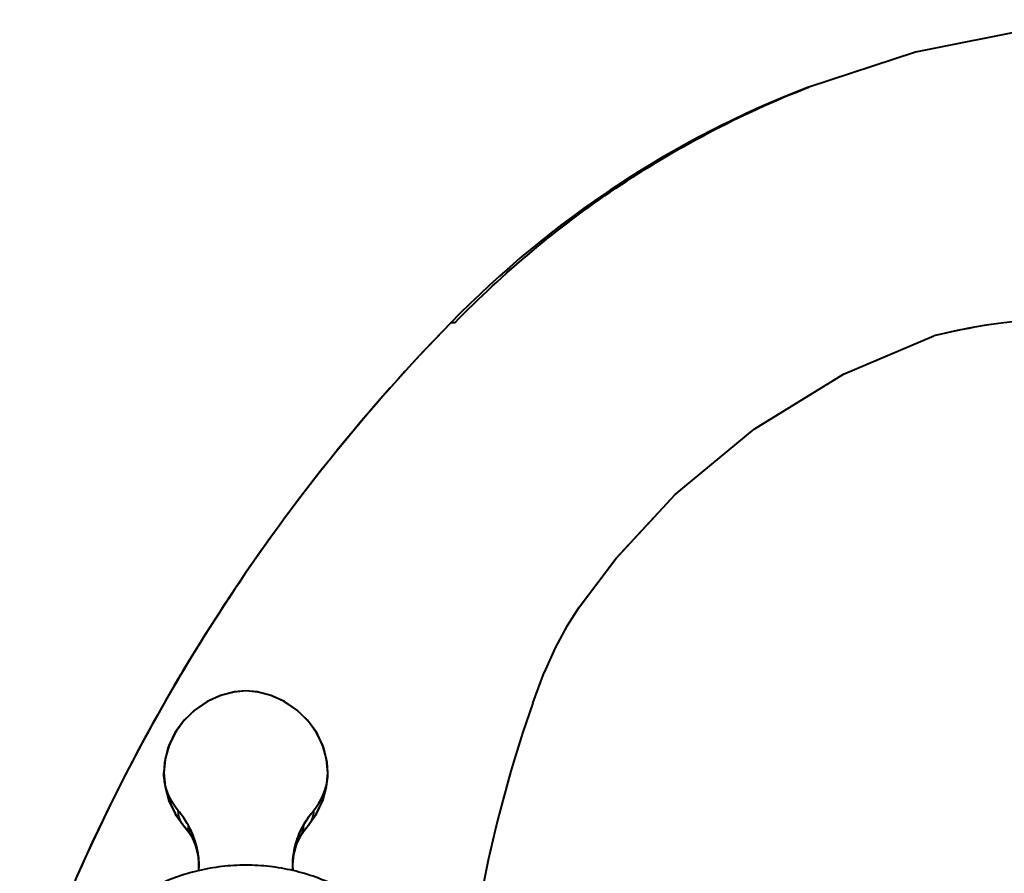
# Model space of a CAD drawing. Units: millimetres. Extents: x 783 to 1196, y -451 to -269.
# Drawn here: x 799 to 871, y -351 to -289 of the extents above; entities that cross this region are included whole.
import ezdxf

# ---------------------------------------------------------------- set-up
doc = ezdxf.new("R2010")
doc.units = ezdxf.units.MM
doc.layers.add('尺寸线', color=7, linetype='Continuous', lineweight=15)
doc.layers.add('粗实线', color=7, linetype='Continuous', lineweight=40)
doc.styles.add('标注文字', font='arial.ttf')
doc.dimstyles.new('5', dxfattribs={"dimtxt": 5, "dimasz": 4, "dimexe": 2, "dimexo": 0.7, "dimgap": 1, "dimtad": 1, "dimdsep": 46, "dimtxsty": '标注文字', "dimcen": 2.5, "dimadec": 0, "dimazin": 0, "dimtfac": 1, "dimtmove": 0, "dimatfit": 3, "dimldrblk": 'DOTSMALL', "dimfxl": 0, "dimarcsym": 0})

# ---------------------------------------------------------------- blocks, each defined once
blk = doc.blocks.new('*D13')
at = {"layer": 'Defpoints', "color": 0}
for p in [(931.38, -340.344), (956.175, -340.344), (815.642, -433.995)]:
    blk.add_point(p, dxfattribs=at)
at = {"layer": '尺寸线', "color": 0, "lineweight": -2}
for p, q in [((932.08, -340.344), (958.175, -340.344)), ((956.175, -429.995), (956.175, -344.344)), ((816.342, -433.995), (958.175, -433.995))]:
    blk.add_line(p, q, dxfattribs=at)
at = {"layer": '尺寸线', "color": 0}
for points in [[(955.508, -344.344), (956.841, -344.344), (956.175, -340.344)], [(955.508, -429.995), (956.841, -429.995), (956.175, -433.995)]]:
    blk.add_solid(points, dxfattribs=at)
at = {"layer": '尺寸线', "color": 0, "insert": (952.62, -387.17), "char_height": 5, "attachment_point": 5, "rotation": 90, "style": '标注文字'}
blk.add_mtext('93.5', dxfattribs=at)
blk = doc.blocks.new('_DotSmall')
at = {"color": 0, "linetype": 'ByBlock', "const_width": 0.5}
blk.add_lwpolyline([(-0.0625, 0, 1), (0.0625, 0, 1)], format="xyb", close=True, dxfattribs=at)
blk = doc.blocks.new('*D8')
at = {"layer": 'Defpoints', "color": 0}
for p in [(931.38, -340.344), (815.642, -433.995), (931.38, -447.415)]:
    blk.add_point(p, dxfattribs=at)
at = {"layer": '尺寸线', "color": 0, "lineweight": -2}
for p, q in [((931.38, -341.044), (931.38, -449.415)), ((815.642, -434.695), (815.642, -449.415)), ((819.642, -447.415), (927.38, -447.415))]:
    blk.add_line(p, q, dxfattribs=at)
at = {"layer": '尺寸线', "color": 0}
for points in [[(819.642, -446.749), (819.642, -448.082), (815.642, -447.415)], [(927.38, -446.749), (927.38, -448.082), (931.38, -447.415)]]:
    blk.add_solid(points, dxfattribs=at)
at = {"layer": '尺寸线', "color": 0, "insert": (873.511, -443.862), "char_height": 5, "attachment_point": 5, "style": '标注文字'}
blk.add_mtext('115.5', dxfattribs=at)

msp = doc.modelspace()

# ---------------------------------------------------------------- linework, layer by layer
at = {"layer": '粗实线'}
for p, q in [((856.838, -293.887), (856.858, -293.879)), ((830.932, -311.158), (830.644, -311.145)), ((866.021, -312.109), (866.022, -312.109)), ((839.184, -333.323), (840.04, -331.985)), ((840.011, -332.028), (840.041, -331.984)), ((836.642, -338.995), (837.494, -336.763)), ((837.494, -336.763), (837.495, -336.759)), ((809.642, -344.097), (809.643, -344.095)), ((821.642, -344.112), (821.642, -344.109)), ((811.086, -347.975), (811.086, -347.975)), ((820.2, -347.972), (820.2, -347.972)), ((811.627, -348.709), (811.626, -348.708)), ((819.658, -348.706), (819.657, -348.708)), ((812.205, -350.857), (812.173, -351.275)), ((812.205, -350.857), (812.205, -350.839)), ((819.079, -350.877), (819.079, -350.856)), ((819.111, -351.274), (819.079, -350.877))]:
    msp.add_line(p, q, dxfattribs=at)
for points in [[(893.633, -289.738), (891.012, -289.392), (882.164, -288.94), (873.354, -289.584), (864.666, -291.324), (856.858, -293.879)], [(847.074, -323.733), (852.866, -318.927), (859.406, -314.917), (866.021, -312.109)], [(840.011, -332.028), (842.651, -328.508), (847.074, -323.733)], [(840.043, -331.985), (842.775, -328.356), (847.074, -323.733)], [(837.495, -336.76), (838.305, -334.956), (839.184, -333.323)], [(815.642, -338.115), (814.751, -338.193), (813.79, -338.445), (812.83, -338.88), (811.922, -339.492), (811.123, -340.257), (810.477, -341.141), (810.01, -342.107), (809.733, -343.112), (809.642, -344.108)], [(815.642, -338.115), (814.817, -338.183), (813.814, -338.439), (812.811, -338.894), (811.866, -339.543), (811.044, -340.355), (810.392, -341.293), (809.939, -342.315), (809.693, -343.371), (809.643, -344.095)], [(814.755, -338.193), (813.797, -338.445), (812.839, -338.878), (811.934, -339.488), (811.135, -340.248), (810.488, -341.128), (810.019, -342.09), (809.738, -343.094), (809.643, -344.095)], [(821.642, -344.109), (821.55, -343.106), (821.272, -342.101), (820.805, -341.136), (820.159, -340.254), (819.361, -339.491), (818.453, -338.879), (817.493, -338.445), (816.532, -338.192), (815.642, -338.115)], [(821.642, -344.109), (821.59, -343.358), (821.343, -342.302), (820.889, -341.281), (820.237, -340.344), (819.413, -339.533), (818.466, -338.887), (817.461, -338.433), (816.458, -338.18), (815.642, -338.115)], [(821.642, -344.094), (821.548, -343.099), (821.268, -342.096), (820.799, -341.132), (820.151, -340.251), (819.352, -339.489), (818.446, -338.879), (817.489, -338.445), (816.531, -338.193), (815.642, -338.115)], [(809.642, -344.097), (809.731, -345.128), (810.007, -346.139), (810.462, -347.099), (811.086, -347.975)], [(809.642, -344.097), (809.704, -344.958), (809.987, -346.086), (810.494, -347.153), (811.086, -347.975)], [(809.642, -344.113), (809.735, -345.144), (810.013, -346.151), (810.467, -347.104), (811.085, -347.972)], [(820.199, -347.976), (820.82, -347.104), (821.275, -346.147), (821.552, -345.135), (821.642, -344.099)], [(820.2, -347.972), (820.82, -347.099), (821.274, -346.144), (821.55, -345.138), (821.642, -344.112)], [(820.2, -347.972), (820.792, -347.147), (821.298, -346.078), (821.581, -344.948), (821.642, -344.112)], [(811.085, -347.972), (811.282, -348.212), (811.464, -348.458), (811.626, -348.706)], [(811.086, -347.975), (811.261, -348.188), (811.48, -348.483), (811.626, -348.708)], [(811.086, -347.975), (811.282, -348.215), (811.464, -348.46)], [(819.658, -348.706), (819.805, -348.481), (820.024, -348.185), (820.2, -347.972)], [(819.658, -348.706), (819.821, -348.458), (820.003, -348.212), (820.2, -347.972)], [(819.821, -348.46), (820.002, -348.215), (820.199, -347.975)], [(811.627, -348.707), (811.867, -349.178), (812.056, -349.727), (812.169, -350.302), (812.206, -350.853)], [(811.627, -348.709), (811.934, -349.349), (812.137, -350.103), (812.205, -350.839)], [(811.627, -348.709), (811.94, -349.366), (812.157, -350.225), (812.205, -350.839)], [(819.079, -350.841), (819.103, -350.408), (819.175, -349.95), (819.297, -349.499), (819.462, -349.075), (819.658, -348.707)], [(819.079, -350.856), (819.127, -350.23), (819.346, -349.359), (819.657, -348.708)], [(819.079, -350.856), (819.149, -350.096), (819.354, -349.339), (819.657, -348.708)], [(812.205, -350.857), (812.167, -351.275)], [(812.206, -350.884), (812.172, -351.274)], [(819.114, -351.275), (819.078, -350.864)], [(819.117, -351.275), (819.079, -350.877)]]:
    msp.add_lwpolyline(points, dxfattribs=at)
for centre, radius, start, end in [((883.182, -362.38), 73.385, 111.03793, 135.71974), ((883.183, -362.384), 73.389, 113.14411, 128.03383), ((928.927, -406.995), 137.285, 135.7186, 161.0495), ((929.421, -407.391), 137.914, 135.74372, 146.54271), ((876.297, -352.832), 42, 48.04042, 104.1615), ((876.297, -352.832), 42, 99.42278, 104.16153), ((928.904, -406.984), 137.258, 146.56556, 154.90356), ((930.326, -371.685), 99.223, 160.7642, 174.58561), ((818.941, -346.894), 1.657, 319.43313, 325.12411), ((929.005, -407.029), 137.369, 154.9045, 161.02033), ((930.335, -371.688), 99.233, 167.17446, 167.28018)]:
    msp.add_arc(centre, radius, start, end, dxfattribs=at)
for points, start_tangent, end_tangent in [([(830.932, -311.158), (842.728, -301.287), (849.475, -297.255), (856.838, -293.887)], (0.696238, 0.717811), (0.931259, 0.364357)), ([(810.696, -346.897), (809.652, -344.402), (809.642, -344.097)], (-0.642372, 0.766393), (0.005724, 0.999984)), ([(820.589, -346.897), (821.632, -344.402), (821.642, -344.112)], (0.642372, 0.766393), (-0.00219, 0.999998)), ([(811.086, -347.975), (811.055, -347.938), (810.896, -347.703), (810.783, -347.449), (810.696, -346.897)], (-0.650773, 0.759272), (0.002293, 0.999997)), ([(811.434, -347.968), (810.696, -346.897)], (-0.485428, 0.874276), (-0.642372, 0.766393)), ([(811.434, -347.968), (811.271, -347.69), (810.696, -346.897)], (-0.485428, 0.874276), (-0.642372, 0.766393)), ([(819.85, -347.968), (820.589, -346.897)], (0.485428, 0.874276), (0.642372, 0.766393)), ([(819.85, -347.968), (820.013, -347.69), (820.589, -346.897)], (0.485428, 0.874276), (0.642372, 0.766393)), ([(820.589, -346.897), (820.5, -347.448), (820.387, -347.702), (820.3, -347.841)], (0.000732, -1), (-0.571371, -0.820692)), ([(811.626, -348.708), (811.595, -348.652), (811.504, -348.44), (811.434, -347.968)], (-0.521459, 0.853276), (0.000449, 1)), ([(812.205, -350.839), (811.434, -347.968)], (-0.009435, 0.999955), (-0.485428, 0.874276)), ([(819.079, -350.856), (819.85, -347.968)], (0.006529, 0.999979), (0.485428, 0.874276)), ([(819.85, -347.968), (819.781, -348.439), (819.69, -348.651), (819.658, -348.706)], (0.000143, -1), (-0.520756, -0.853705)), ([(815.642, -350.876), (813.885, -350.977), (812.161, -351.277), (810.499, -351.771), (808.93, -352.449), (807.483, -353.299), (806.18, -354.305), (805.049, -355.445), (804.106, -356.695), (803.361, -358.036), (802.825, -359.441), (802.501, -360.89), (802.392, -362.363)], (-1, 0), (0, -1)), ([(828.892, -362.363), (828.785, -360.899), (828.463, -359.452), (827.928, -358.046), (827.181, -356.699), (826.234, -355.443), (825.096, -354.298), (823.788, -353.29), (822.336, -352.44), (820.765, -351.763), (819.105, -351.272), (817.387, -350.975), (815.642, -350.876)], (0, 1), (-1, 0))]:
    msp.add_spline(points, degree=3, dxfattribs=dict(at, start_tangent=start_tangent, end_tangent=end_tangent))
for points, knots in [([(812.193, -351.269), (812.205, -351.086), (812.215, -350.586), (812.124, -349.769), (811.863, -348.84), (811.592, -348.252), (811.434, -347.968)], [4.324433, 4.324433, 4.324433, 4.324433, 4.873624, 5.822312, 6.780603, 7.755713, 7.755713, 7.755713, 7.755713]), ([(812.193, -351.269), (812.205, -351.087), (812.214, -350.586), (812.122, -349.769), (811.862, -348.84), (811.592, -348.252), (811.434, -347.968)], [4.323774, 4.323774, 4.323774, 4.323774, 4.872513, 5.821216, 6.779562, 7.754502, 7.754502, 7.754502, 7.754502]), ([(819.091, -351.269), (819.079, -351.086), (819.069, -350.586), (819.16, -349.769), (819.421, -348.84), (819.692, -348.252), (819.85, -347.968)], [4.324433, 4.324433, 4.324433, 4.324433, 4.873624, 5.822312, 6.780603, 7.755713, 7.755713, 7.755713, 7.755713]), ([(819.091, -351.269), (819.079, -351.087), (819.071, -350.586), (819.163, -349.769), (819.422, -348.84), (819.692, -348.252), (819.85, -347.968)], [4.323773, 4.323773, 4.323773, 4.323773, 4.872513, 5.821216, 6.779562, 7.754502, 7.754502, 7.754502, 7.754502])]:
    msp.add_open_spline(points, degree=3, knots=knots, dxfattribs=at)

# ---------------------------------------------------------------- dimensions: what is measured, and where the dimension line sits
at = {"layer": '尺寸线'}
dim = msp.add_linear_dim(base=(956.175, -340.344), p1=(815.642, -433.995), p2=(931.38, -340.344), angle=90, text='93.5', dimstyle='5', dxfattribs=at)
dim.commit()
dim.dimension.update_dxf_attribs({"geometry": '*D13', "text_midpoint": (952.62, -387.17)})
dim = msp.add_linear_dim(base=(931.38, -447.415), p1=(815.642, -433.995), p2=(931.38, -340.344), text='115.5', dimstyle='5', dxfattribs=at)
dim.commit()
dim.dimension.update_dxf_attribs({"geometry": '*D8', "text_midpoint": (873.511, -443.862)})

doc.saveas('drawing.dxf')
